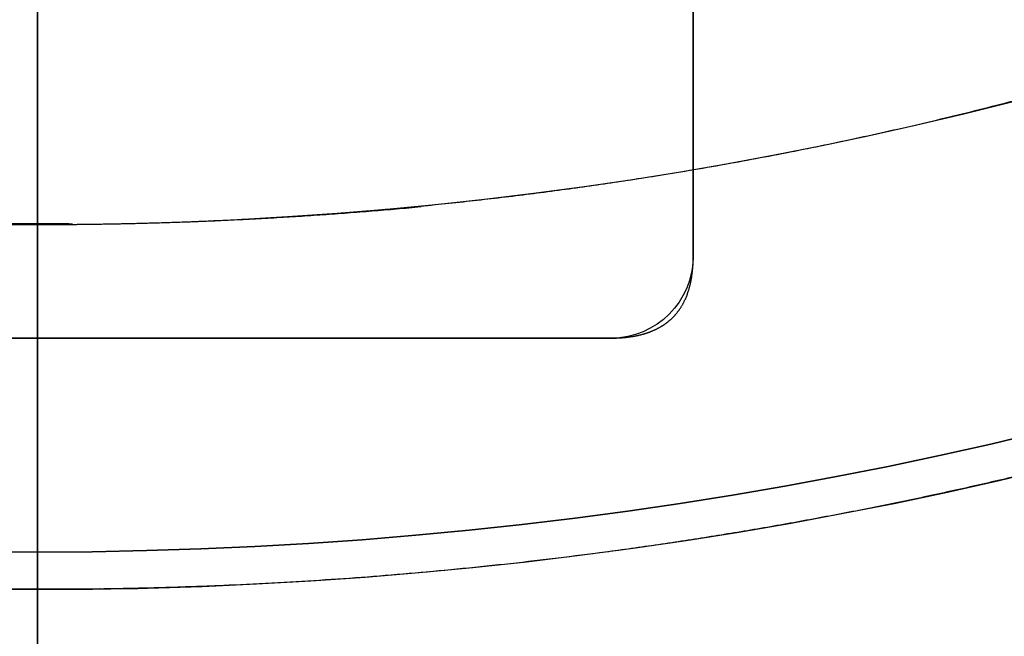
# Model space of a CAD drawing. Units: millimetres. Extents: x -62 to 66, y -66 to 98.
# Drawn here: x 0 to 6, y -26 to -23 of the extents above; entities that cross this region are included whole.
import ezdxf

# ---------------------------------------------------------------- set-up
doc = ezdxf.new("R2010")
doc.units = ezdxf.units.MM
for name, color, linetype, true_color in [('TOP$1', 7, 'CONTINUOUS', 0xffffff), ('TOP$2', 7, 'CONTINUOUS', 0xffffff), ('TOP$3', 7, 'CONTINUOUS', 0xffffff)]:
    doc.layers.add(name, color=color, linetype=linetype, true_color=true_color)

msp = doc.modelspace()

# ---------------------------------------------------------------- linework, layer by layer
at = {"layer": 'TOP$1', "color": 150, "linetype": 'CONTINUOUS'}
for p, q in [((4, -23.944055), (4, -16.944055)), ((4, -16.944055), (4, -23.944055)), ((-3.5, -24.444055), (3.5, -24.444055)), ((3.5, -24.444055), (-3.5, -24.444055))]:
    msp.add_line(p, q, dxfattribs=at)
for radius in [45.7056298254314, 45.31577157961878, 39.9217610057615]:
    msp.add_circle((0, 0), radius, dxfattribs=at)
msp.add_arc((0, 0), 61.50000000000006, 90, 0, dxfattribs=at)
at = {"layer": 'TOP$1', "color": 150, "linetype": 'CONTINUOUS', "extrusion": (0, 0, -1)}
for centre, radius, start, end in [((0, 0), 61.5000000000009, 0, 270), ((0, 0), 45.70562982543161, 270, 90), ((0, 0), 45.70562982543164, 90, 270), ((0, 0), 45.31577157961918, 180, 90), ((0, 0), 39.92176100576078, 270, 90), ((0, 0), 39.92176100576135, 90, 270), ((0, 0), 61.5000000000009, 270, 0), ((-3.5, -23.944055), 0.4999999999999744, 180, 270)]:
    msp.add_arc(centre, radius, start, end, dxfattribs=at)
at = {"layer": 'TOP$1', "color": 150, "linetype": 'CONTINUOUS'}
msp.add_open_spline([(3.499999999999601, -24.44405495912143), (3.515943299540691, -24.44394620673605), (3.545505038773232, -24.44284838875189), (3.589571974493, -24.43970999680266), (3.638926155923462, -24.43247260807083), (3.690623799187935, -24.42134301357986), (3.740279181975011, -24.40469016786579), (3.789882581874605, -24.38264978384125), (3.828982828470877, -24.35736997075059), (3.859259188965812, -24.33403862814187), (3.895793658442955, -24.29761296827474), (3.925707430460043, -24.25617283012315), (3.955779665215438, -24.20221936587027), (3.984716301611298, -24.11553665879275), (3.996292538290758, -24.03392154494372), (3.998940857850929, -23.99312692616328), (4.000035524052113, -23.96350591983765), (3.999999999999573, -23.94405495912139)], degree=2, knots=[0, 0, 0, 0.03125, 0.0625, 0.125, 0.175, 0.25, 0.3071428571428572, 0.3928571428571428, 0.4357142857142857, 0.5, 0.5816326530612245, 0.6428571428571428, 0.75, 0.875, 0.9375, 0.9625, 1, 1, 1], dxfattribs=at)
at = {"layer": 'TOP$2', "color": 150, "linetype": 'CONTINUOUS'}
for p, q in [((0, 61.5, -187.424518), (0, -61.5, -187.424518)), ((0, 45.70563, -216.684453), (0, -45.70563, -216.684453)), ((0, 45.263653, -23), (0, -45.263653, -23)), ((0, -42.5, -219.140319), (0, 42.5, -219.140319)), ((0, 36.497696, -163.805447), (0, -36.498586, -163.805447)), ((0, 36.497696, -163.805447), (0, -36.498586, -163.805447)), ((0, -28.614647, -53), (0, 28.614646, -53)), ((0, 28.168479, -47.826828), (0, -28.16848, -47.826828)), ((0, -28.16848, -47.826828), (0, 28.168479, -47.826828)), ((0, 26.094171, -44.343017), (0, -26.094173, -44.343017)), ((0, -26.094173, -44.343017), (0, 26.094171, -44.343017)), ((0, -61.5, -164.185447), (0, 0, -164.185447)), ((0, 0, -187.424518), (0, -61.5, -187.424518)), ((0, -30, -20.5), (0, 0, -20.5)), ((0, -45.315772, -217.175418), (0, 0, -217.175418)), ((0, -45.315772, -217.175418), (0, 0, -217.175418)), ((0, -45.70563, -216.684453), (0, 0, -216.684453)), ((0, -22.032347, -62.106117), (0, -34.731899, -62.106117)), ((0, -34.731899, -150.429614), (0, -22.032347, -150.429614)), ((0, -22.032347, -150.429614), (0, -34.731899, -150.429614)), ((0, -34.731899, -62.106117), (0, -22.032347, -62.106117)), ((0, -22.5, -73.805447), (0, -22.8, -73.805447)), ((0, -22.5, -87.805447), (0, -22.8, -87.805447)), ((0, -22.8, -141.805447), (0, -22.5, -141.805447)), ((0, -22.5, -127.805447), (0, -22.8, -127.805447)), ((0, -22.631218, -42), (0, -28.792486, -42)), ((0, -22.8, -73.805447), (0, -36, -73.805447)), ((0, -22.8, -87.805447), (0, -22.8, -73.805447)), ((0, -36, -87.805447), (0, -22.8, -87.805447)), ((0, -22.8, -73.805447), (0, -22.8, -87.805447)), ((0, -22.8, -87.805447), (0, -36, -87.805447)), ((0, -36, -73.805447), (0, -22.8, -73.805447)), ((0, -36, -141.805447), (0, -22.8, -141.805447)), ((0, -22.8, -141.805447), (0, -22.8, -127.805447)), ((0, -22.8, -127.805447), (0, -36, -127.805447)), ((0, -22.8, -127.805447), (0, -22.8, -141.805447)), ((0, -22.8, -141.805447), (0, -36, -141.805447)), ((0, -36, -127.805447), (0, -22.8, -127.805447))]:
    msp.add_line(p, q, dxfattribs=at)
for points, degree, knots in [([(0, -61.5000008551113, -164.185447059999), (0, -61.50008450478974, -164.185447059999), (0, -61.29963376460211, -164.1854470599991), (0, -60.04625132519833, -164.185447059999), (0, -57.5698881511389, -164.185447059999), (0, -54.16741535539784, -164.1854470599989), (0, -49.95833941992222, -164.185447059999), (0, -44.72456719662507, -164.1854470599991), (0, -38.78828700110214, -164.185447059999), (0, -32.26472321143302, -164.1854470599991), (0, -25.07033631561213, -164.1854470599989), (0, -17.50399356760487, -164.1854470599991), (0, -9.659095374191116, -164.185447059999), (0, -1.59937399461499, -164.185447059999), (0, 6.445124214495144, -164.185447059999), (0, 14.41704216046929, -164.185447059999), (0, 22.11507856950154, -164.185447059999), (0, 29.41303014727407, -164.185447059999), (0, 36.29831646213619, -164.185447059999), (0, 42.46270806605679, -164.185447059999), (0, 47.90307514597737, -164.185447059999), (0, 52.6534596533963, -164.185447059999), (0, 56.24049295785498, -164.1854470599991), (0, 58.83704932504727, -164.1854470599989), (0, 60.36957552521665, -164.185447059999), (0, 61.1602567463227, -164.185447059999), (0, 61.41499726892238, -164.185447059999), (0, 61.487912925295, -164.185447059999), (0, 61.5000087239405, -164.185447059999), (0, 61.49999999598879, -164.185447059999)], 3, [0, 0, 0, 0, 0.0286991345020019, 0.0713454693880125, 0.1249560760840192, 0.1536962835733527, 0.1963426184592123, 0.249953225155763, 0.2786934326450359, 0.3213397675308705, 0.3749503742275157, 0.4036905817168155, 0.4463369166026613, 0.4999475232992662, 0.5286877307886328, 0.5713340656745042, 0.6249446723710209, 0.6536848798598343, 0.6963312147454935, 0.7499418214427337, 0.7786820289315165, 0.8213283638171539, 0.8749389705145201, 0.9001098470215799, 0.937463064932787, 0.9685736507710612, 0.9842292863495808, 0.9920980886207565, 1, 1, 1, 1]), ([(0, -45.263653407258, -22.9999999999991), (0, -45.26364475395906, -22.9999999999991), (0, -45.25471225044502, -22.9999999999991), (0, -45.20100603644421, -22.9999999999991), (0, -45.0133643947188, -22.99999999999909), (0, -44.25875604667327, -22.99999999999912), (0, -42.37876034938998, -22.99999999999908), (0, -39.58543298528932, -22.9999999999991), (0, -36.39354903234349, -22.99999999999908), (0, -32.9169724067143, -22.9999999999991), (0, -28.54802218969824, -22.99999999999908), (0, -23.74667564437135, -22.99999999999908), (0, -18.45166334871943, -22.99999999999907), (0, -12.88288089376217, -22.99999999999907), (0, -7.109078497301065, -22.99999999999905), (0, -1.177170301406436, -22.99999999999906), (0, 4.743536066327399, -22.99999999999904), (0, 10.6108220359755, -22.99999999999903), (0, 16.2765347167907, -22.99999999999904), (0, 21.64779313081675, -22.99999999999902), (0, 26.7153209106607, -22.99999999999903), (0, 31.25228489911088, -22.99999999999902), (0, 35.25636992036426, -22.99999999999902), (0, 38.75265435506773, -22.99999999999901), (0, 41.47015800765136, -22.99999999999901), (0, 43.49748398939149, -22.99999999999901), (0, 44.89024746742083, -22.999999999999), (0, 45.26324753191643, -22.99999999999901), (0, 45.26365306506904, -22.99999999999901), (0, 45.26365406516904, -22.99999999999904)], 3, [0, 0, 0, 0, 0.0079020930520251, 0.0157710597896267, 0.031426966195379, 0.062537815505424, 0.1249884844909901, 0.1659341617052092, 0.1963788346497197, 0.2499912125718655, 0.2787317587606059, 0.3213789772822248, 0.3749913552050764, 0.4037319013937847, 0.4463791199153984, 0.4999914978382297, 0.5287320440272796, 0.5713792625490175, 0.6249916404714598, 0.6537321866612503, 0.6963794051832859, 0.7499917831046403, 0.7787323292947246, 0.8213795478168734, 0.8749919257378361, 0.9037324719271175, 0.946379690448962, 0.9999920683709494, 1, 1, 1, 1]), ([(0, -29.99999948122798, -20.49999999999845), (0, -30.00000048132798, -20.49999999999845), (0, -30.00015969444378, -20.49999999999845), (0, -29.90248503886341, -20.49999999999845), (0, -29.29086352589581, -20.49999999999844), (0, -28.08289541517087, -20.49999999999844), (0, -26.42318030795729, -20.49999999999843), (0, -24.3699597059327, -20.49999999999843), (0, -21.81691197305085, -20.49999999999842), (0, -18.92118590193618, -20.4999999999984), (0, -15.73895043501908, -20.49999999999842), (0, -12.22950145384796, -20.4999999999984), (0, -8.538612463339406, -20.49999999999841), (0, -4.711828634211355, -20.4999999999984), (0, -0.7802601993964702, -20.4999999999984), (0, 3.143887321072791, -20.4999999999984), (0, 7.032626357267017, -20.4999999999984), (0, 10.78776862056029, -20.4999999999984), (0, 14.34775870871001, -20.49999999999841), (0, 17.706428077034, -20.49999999999841), (0, 20.71345616741297, -20.49999999999842), (0, 23.36731676159553, -20.49999999999842), (0, 25.68456769102943, -20.49999999999843), (0, 27.43436827073446, -20.49999999999843), (0, 28.70104010758249, -20.49999999999844), (0, 29.44863022669621, -20.49999999999845), (0, 29.83431835496788, -20.49999999999845), (0, 29.95856263467746, -20.49999999999845), (0, 29.99411681211623, -20.49999999999845), (0, 30.00000857492506, -20.49999999999845), (0, 29.99999999177673, -20.49999999999845)], 3, [0, 0, 0, 0, 1.3507406979e-06, 0.0287392767328449, 0.0713833415486365, 0.1249930275576727, 0.1537309535499803, 0.1963750183658372, 0.2499847043746283, 0.2787226303662775, 0.3213666951818804, 0.374976381191551, 0.4037143071830617, 0.4463583719986015, 0.4999680580085401, 0.5287059840005173, 0.5713500488162436, 0.6249597348255046, 0.6536976608172621, 0.696341725632905, 0.7499514116424479, 0.7786893376333901, 0.8213334024487144, 0.8749430884593762, 0.9001134174287583, 0.9374655295930159, 0.9685749669672237, 0.9842299631056174, 0.9920984313742185, 1, 1, 1, 1]), ([(0, 28.6146459007034, -52.9999999999985), (0, 27.82033582520872, -52.9999999999985), (0, 26.20295371810225, -52.9999999999985), (0, 23.73091526284376, -52.9999999999985), (0, 18.60717131046486, -52.9999999999985), (0, 10.77432711692813, -52.9999999999985), (0, 3.275128086837761, -52.9999999999985), (0, -4.364954302788507, -52.9999999999985), (0, -11.81716916254626, -52.9999999999985), (0, -18.6059259696461, -52.9999999999985), (0, -23.72972148921075, -52.9999999999985), (0, -26.03706150407933, -52.9999999999985), (0, -27.66099478821616, -52.9999999999985), (0, -28.61464696389458, -52.9999999999985)], 2, [0, 0, 0, 0.03125, 0.0625, 0.125, 0.25, 0.3928571428571428, 0.5, 0.6428571428571428, 0.75, 0.875, 0.9375, 0.9625, 1, 1, 1]), ([(0, -22.49999999999995, -87.8054470599986), (0, -22.5000266506006, -87.8054470599986), (0, -22.50006299819555, -87.8054470599986), (0, -22.50018849557172, -87.8054470599986), (0, -22.50029766562488, -87.8054470599986), (0, -22.50049515101357, -87.8054470599986), (0, -22.50067714377235, -87.8054470599986), (0, -22.50094661743687, -87.8054470599986), (0, -22.50120143317791, -87.8054470599986), (0, -22.50154289541167, -87.8054470599986), (0, -22.50187053444264, -87.8054470599986), (0, -22.50228398557077, -87.8054470599986), (0, -22.5026844482319, -87.8054470599986), (0, -22.50316988861274, -87.8054470599986), (0, -22.50364317527813, -87.8054470599986), (0, -22.50420060530427, -87.8054470599986), (0, -22.50474671638288, -87.8054470599986), (0, -22.5053761364819, -87.8054470599986), (0, -22.50599507241795, -87.8054470599986), (0, -22.50669648305252, -87.8054470599986), (0, -22.50738824432541, -87.8054470599986), (0, -22.50816164599282, -87.8054470599986), (0, -22.5089262331162, -87.8054470599986), (0, -22.50977162634701, -87.8054470599986), (0, -22.5106090398671, -87.8054470599986), (0, -22.51152642522283, -87.8054470599986), (0, -22.51243666571561, -87.8054470599986), (0, -22.51342604378536, -87.8054470599986), (0, -22.51440911185266, -87.8054470599986), (0, -22.5154704832485, -87.8054470599986), (0, -22.51652637951273, -87.8054470599986), (0, -22.5176597448638, -87.8054470599986), (0, -22.51878846996132, -87.8054470599986), (0, -22.51999382990632, -87.8054470599986), (0, -22.52119538447942, -87.8054470599986), (0, -22.52275689377754, -87.8054470599986), (0, -22.52374892975013, -87.8054470599986), (0, -22.52507473755989, -87.8054470599986), (0, -22.52644527780802, -87.8054470599986), (0, -22.5278434200439, -87.8054470599986), (0, -22.52928646630526, -87.8054470599986), (0, -22.53075710314165, -87.8054470599986), (0, -22.5322724972146, -87.8054470599986), (0, -22.53381580019139, -87.8054470599986), (0, -22.53540337234135, -87.8054470599986), (0, -22.53701952373614, -87.8054470599986), (0, -22.5386790932737, -87.8054470599986), (0, -22.54036828522229, -87.8054470599986), (0, -22.54209966133272, -87.8054470599986), (0, -22.54386209466671, -87.8054470599986), (0, -22.54566507752383, -87.8054470599986), (0, -22.54750096034471, -87.8054470599986), (0, -22.549375342492, -87.8054470599986), (0, -22.55128488846142, -87.8054470599986), (0, -22.55323045648256, -87.8054470599986), (0, -22.5552138828512, -87.8054470599986), (0, -22.55723041931012, -87.8054470599986), (0, -22.55928794472836, -87.8054470599986), (0, -22.56137523033726, -87.8054470599986), (0, -22.56350707247609, -87.8054470599986), (0, -22.56566488846502, -87.8054470599986), (0, -22.56787126147001, -87.8054470599986), (0, -22.57009939213587, -87.8054470599986), (0, -22.57238050404859, -87.8054470599986), (0, -22.57467873935022, -87.8054470599986), (0, -22.57703478950091, -87.8054470599986), (0, -22.57940292769611, -87.8054470599986), (0, -22.58183410414575, -87.8054470599986), (0, -22.58427195439116, -87.8054470599986), (0, -22.58677843156939, -87.8054470599986), (0, -22.58928581633554, -87.8054470599986), (0, -22.59186775284376, -87.8054470599986), (0, -22.59444451017363, -87.8054470599986), (0, -22.59710204690267, -87.8054470599986), (0, -22.59974803236189, -87.8054470599986), (0, -22.60248129096368, -87.8054470599986), (0, -22.60519637924019, -87.8054470599986), (0, -22.60800546095392, -87.8054470599986), (0, -22.61078954710361, -87.8054470599986), (0, -22.61367453200907, -87.8054470599986), (0, -22.61652753227203, -87.8054470599986), (0, -22.61948847893828, -87.8054470599986), (0, -22.62241033115484, -87.8054470599986), (0, -22.62544727674929, -87.8054470599986), (0, -22.62843794030902, -87.8054470599986), (0, -22.6315509010457, -87.8054470599986), (0, -22.6346103564887, -87.8054470599986), (0, -22.63779932845897, -87.8054470599986), (0, -22.6409275766856, -87.8054470599986), (0, -22.64419253696021, -87.8054470599986), (0, -22.64738959815945, -87.8054470599986), (0, -22.65073050619107, -87.8054470599986), (0, -22.65399641845885, -87.8054470599986), (0, -22.65741321764178, -87.8054470599986), (0, -22.66074803543293, -87.8054470599986), (0, -22.66424065482439, -87.8054470599986), (0, -22.66764444723458, -87.8054470599986), (0, -22.67121280330596, -87.8054470599986), (0, -22.67468565231622, -87.8054470599986), (0, -22.678329650808, -87.8054470599986), (0, -22.68187164941967, -87.8054470599986), (0, -22.68559118710696, -87.8054470599986), (0, -22.68920243756089, -87.8054470599986), (0, -22.69299740403344, -87.8054470599986), (0, -22.69667801601115, -87.8054470599986), (0, -22.70240623453919, -87.8054470599986), (0, -22.7086716264294, -87.8054470599986), (0, -22.71402635262966, -87.8054470599986), (0, -22.72044198003393, -87.8054470599986), (0, -22.73006260366314, -87.8054470599986), (0, -22.7350877196579, -87.8054470599986), (0, -22.74330865672853, -87.8054470599986), (0, -22.75182415506166, -87.8054470599986), (0, -22.76387282339098, -87.8054470599986), (0, -22.77099882977588, -87.8054470599986), (0, -22.78164679208535, -87.8054470599986), (0, -22.78450690104049, -87.8054470599986), (0, -22.79305395415006, -87.8054470599986), (0, -22.79767868158584, -87.8054470599986), (0, -22.80000000000003, -87.8054470599986)], 2, [0, 0, 0, 0.0078125, 0.015625, 0.0234375, 0.03125, 0.0390625, 0.046875, 0.0546875, 0.0625, 0.0703125, 0.078125, 0.0859375, 0.09375, 0.1015625, 0.109375, 0.1171875, 0.125, 0.1328125, 0.140625, 0.1484375, 0.15625, 0.1640625, 0.171875, 0.1796875, 0.1875, 0.1953125, 0.203125, 0.2109375, 0.21875, 0.2265625, 0.234375, 0.2421875, 0.25, 0.2578125, 0.265625, 0.2734375, 0.28125, 0.2890625, 0.296875, 0.3046875, 0.3125, 0.3203125, 0.328125, 0.3359375, 0.34375, 0.3515625, 0.359375, 0.3671875, 0.375, 0.3828125, 0.390625, 0.3984375, 0.40625, 0.4140625, 0.421875, 0.4296875, 0.4375, 0.4453125, 0.453125, 0.4609375, 0.46875, 0.4765625, 0.484375, 0.4921875, 0.5, 0.5078125, 0.515625, 0.5234375, 0.53125, 0.5390625, 0.546875, 0.5546875, 0.5625, 0.5703125, 0.578125, 0.5859375, 0.59375, 0.6015625, 0.609375, 0.6171875, 0.625, 0.6328125, 0.640625, 0.6484375, 0.65625, 0.6640625, 0.671875, 0.6796875, 0.6875, 0.6953125, 0.703125, 0.7109375, 0.71875, 0.7265625, 0.734375, 0.7421875, 0.75, 0.7578125, 0.765625, 0.7734375, 0.78125, 0.7890625, 0.796875, 0.8046875, 0.8125, 0.828125, 0.84375, 0.84375, 0.875, 0.875, 0.9, 0.9, 0.9375, 0.9375, 0.96875, 0.96875, 0.984375, 0.9921875, 1, 1, 1]), ([(0, -22.79999999999999, -73.8054470599986), (0, -22.79767226509363, -73.8054470599986), (0, -22.79303448278263, -73.8054470599986), (0, -22.78843403408939, -73.8054470599986), (0, -22.78386864483636, -73.8054470599986), (0, -22.77934141904874, -73.8054470599986), (0, -22.77484842265435, -73.8054470599986), (0, -22.77039441957717, -73.8054470599986), (0, -22.76597381584731, -73.8054470599986), (0, -22.76159303529224, -73.8054470599986), (0, -22.7572448240411, -73.8054470599986), (0, -22.75293726583, -73.8054470599986), (0, -22.74866144688361, -73.8054470599986), (0, -22.74442711085229, -73.8054470599986), (0, -22.74022368405254, -73.8054470599986), (0, -22.73606257005508, -73.8054470599986), (0, -22.73193153526424, -73.8054470599986), (0, -22.72784364317777, -73.8054470599986), (0, -22.72378500028364, -73.8054470599986), (0, -22.71977033001363, -73.8054470599986), (0, -22.71578407893503, -73.8054470599986), (0, -22.71184263042115, -73.8054470599986), (0, -22.70792877111396, -73.8054470599986), (0, -22.70406054433624, -73.8054470599986), (0, -22.7002190767998, -73.8054470599986), (0, -22.6964240717852, -73.8054470599986), (0, -22.69265499606901, -73.8054470599986), (0, -22.68893321289811, -73.8054470599986), (0, -22.68523652910866, -73.8054470599986), (0, -22.68158796792254, -73.8054470599986), (0, -22.67796367623003, -73.8054470599986), (0, -22.67438833723682, -73.8054470599986), (0, -22.67083643788176, -73.8054470599986), (0, -22.66733432136289, -73.8054470599986), (0, -22.66385481466196, -73.8054470599986), (0, -22.65966314624855, -73.8054470599986), (0, -22.65701950783885, -73.8054470599986), (0, -22.6537121890688, -73.8054470599986), (0, -22.65032908085678, -73.8054470599986), (0, -22.6470917118561, -73.8054470599986), (0, -22.64378426606047, -73.8054470599986), (0, -22.64061677728126, -73.8054470599986), (0, -22.63738506560513, -73.8054470599986), (0, -22.63428739680618, -73.8054470599986), (0, -22.63113148194722, -73.8054470599986), (0, -22.62810358369162, -73.8054470599986), (0, -22.62502351783312, -73.8054470599986), (0, -22.62206535301817, -73.8054470599986), (0, -22.6190611762787, -73.8054470599986), (0, -22.61617272159749, -73.8054470599986), (0, -22.61324446053898, -73.8054470599986), (0, -22.61042570784396, -73.8054470599986), (0, -22.60757337406817, -73.8054470599986), (0, -22.60482433160976, -73.8054470599986), (0, -22.60204792047024, -73.8054470599986), (0, -22.59936861395951, -73.8054470599986), (0, -22.59666810344095, -73.8054470599986), (0, -22.5940585768429, -73.8054470599986), (0, -22.59143392670315, -73.8054470599986), (0, -22.58889424279182, -73.8054470599986), (0, -22.58634539393695, -73.8054470599986), (0, -22.58387563448499, -73.8054470599986), (0, -22.58140250870764, -73.8054470599986), (0, -22.57900277433779, -73.8054470599986), (0, -22.57660527439393, -73.8054470599986), (0, -22.5742756840916, -73.8054470599986), (0, -22.57195369411937, -73.8054470599986), (0, -22.569694384332, -73.8054470599986), (0, -22.56744777068991, -73.8054470599986), (0, -22.56525889406741, -73.8054470599986), (0, -22.56308750654026, -73.8054470599986), (0, -22.56096923036806, -73.8054470599986), (0, -22.55887290369091, -73.8054470599986), (0, -22.55682540798922, -73.8054470599986), (0, -22.5548039637177, -73.8054470599986), (0, -22.55282743912822, -73.8054470599986), (0, -22.55088068773462, -73.8054470599986), (0, -22.54897533320131, -73.8054470599986), (0, -22.54710307639001, -73.8054470599986), (0, -22.54526909674038, -73.8054470599986), (0, -22.54347112987577, -73.8054470599986), (0, -22.54170873335954, -73.8054470599986), (0, -22.53998484794824, -73.8054470599986), (0, -22.53829424379836, -73.8054470599986), (0, -22.53664422995933, -73.8054470599986), (0, -22.53502562606751, -73.8054470599986), (0, -22.53344927489552, -73.8054470599986), (0, -22.5319028756121, -73.8054470599986), (0, -22.53039998142323, -73.8054470599986), (0, -22.52892598557427, -73.8054470599986), (0, -22.52749634793754, -73.8054470599986), (0, -22.52609494708113, -73.8054470599986), (0, -22.52473837261278, -73.8054470599986), (0, -22.52340974954298, -73.8054470599986), (0, -22.52212605345282, -73.8054470599986), (0, -22.52087038098297, -73.8054470599986), (0, -22.51965938833949, -73.8054470599986), (0, -22.51847682836511, -73.8054470599986), (0, -22.51733837507778, -73.8054470599986), (0, -22.51622907789399, -73.8054470599986), (0, -22.51516301143706, -73.8054470599986), (0, -22.51412711531572, -73.8054470599986), (0, -22.51313329518741, -73.8054470599986), (0, -22.51217092617999, -73.8054470599986), (0, -22.51124922413092, -73.8054470599986), (0, -22.50993385948949, -73.8054470599986), (0, -22.50858681500727, -73.8054470599986), (0, -22.50632135526692, -73.8054470599986), (0, -22.50412705448713, -73.8054470599986), (0, -22.50215494331712, -73.8054470599986), (0, -22.50075452236277, -73.8054470599986), (0, -22.50023656565105, -73.8054470599986), (0, -22.50005004834432, -73.8054470599986), (0, -22.50001370965977, -73.8054470599986), (0, -22.50000000000003, -73.8054470599986)], 2, [0, 0, 0, 0.0078125, 0.015625, 0.0234375, 0.03125, 0.0390625, 0.046875, 0.0546875, 0.0625, 0.0703125, 0.078125, 0.0859375, 0.09375, 0.1015625, 0.109375, 0.1171875, 0.125, 0.1328125, 0.140625, 0.1484375, 0.15625, 0.1640625, 0.171875, 0.1796875, 0.1875, 0.1953125, 0.203125, 0.2109375, 0.21875, 0.2265625, 0.234375, 0.2421875, 0.25, 0.2578125, 0.265625, 0.2734375, 0.28125, 0.2890625, 0.296875, 0.3046875, 0.3125, 0.3203125, 0.328125, 0.3359375, 0.34375, 0.3515625, 0.359375, 0.3671875, 0.375, 0.3828125, 0.390625, 0.3984375, 0.40625, 0.4140625, 0.421875, 0.4296875, 0.4375, 0.4453125, 0.453125, 0.4609375, 0.46875, 0.4765625, 0.484375, 0.4921875, 0.5, 0.5078125, 0.515625, 0.5234375, 0.53125, 0.5390625, 0.546875, 0.5546875, 0.5625, 0.5703125, 0.578125, 0.5859375, 0.59375, 0.6015625, 0.609375, 0.6171875, 0.625, 0.6328125, 0.640625, 0.6484375, 0.65625, 0.6640625, 0.671875, 0.6796875, 0.6875, 0.6953125, 0.703125, 0.7109375, 0.71875, 0.7265625, 0.734375, 0.7421875, 0.75, 0.7578125, 0.765625, 0.7734375, 0.78125, 0.7890625, 0.796875, 0.8046875, 0.8125, 0.828125, 0.84375, 0.875, 0.9, 0.9375, 0.96875, 0.984375, 0.9921875, 1, 1, 1]), ([(0, -22.49999999999995, -141.805447059999), (0, -22.5000266506006, -141.805447059999), (0, -22.50006299819555, -141.805447059999), (0, -22.50018849557172, -141.805447059999), (0, -22.50029766562488, -141.805447059999), (0, -22.50049515101357, -141.805447059999), (0, -22.50067714377235, -141.805447059999), (0, -22.50094661743687, -141.805447059999), (0, -22.50120143317791, -141.805447059999), (0, -22.50154289541167, -141.805447059999), (0, -22.50187053444264, -141.805447059999), (0, -22.50228398557077, -141.805447059999), (0, -22.5026844482319, -141.805447059999), (0, -22.50316988861274, -141.805447059999), (0, -22.50364317527812, -141.805447059999), (0, -22.50420060530428, -141.805447059999), (0, -22.50474671638286, -141.805447059999), (0, -22.50537613648192, -141.805447059999), (0, -22.50599507241793, -141.805447059999), (0, -22.50669648305254, -141.805447059999), (0, -22.50738824432539, -141.805447059999), (0, -22.50816164599284, -141.805447059999), (0, -22.50892623311619, -141.805447059999), (0, -22.50977162634703, -141.805447059999), (0, -22.5106090398671, -141.805447059999), (0, -22.51152642522284, -141.805447059999), (0, -22.51243666571562, -141.805447059999), (0, -22.51342604378537, -141.805447059999), (0, -22.51440911185266, -141.805447059999), (0, -22.51547048324851, -141.805447059999), (0, -22.51652637951274, -141.805447059999), (0, -22.51765974486378, -141.805447059999), (0, -22.51878846996134, -141.805447059999), (0, -22.51999382990631, -141.805447059999), (0, -22.52119538447945, -141.805447059999), (0, -22.52275689377296, -141.805447059999), (0, -22.52374892975014, -141.805447059999), (0, -22.52507473756031, -141.805447059999), (0, -22.52644527780802, -141.805447059999), (0, -22.52784342004366, -141.805447059999), (0, -22.52928646630526, -141.805447059999), (0, -22.53075710314275, -141.805447059999), (0, -22.5322724972146, -141.805447059999), (0, -22.53381580019143, -141.805447059999), (0, -22.53540337234135, -141.805447059999), (0, -22.53701952373642, -141.805447059999), (0, -22.5386790932737, -141.805447059999), (0, -22.54036828522151, -141.805447059999), (0, -22.54209966133272, -141.805447059999), (0, -22.54386209466583, -141.805447059999), (0, -22.54566507752383, -141.805447059999), (0, -22.54750096034541, -141.805447059999), (0, -22.54937534249201, -141.805447059999), (0, -22.55128488846016, -141.805447059999), (0, -22.55323045648257, -141.805447059999), (0, -22.55521388285073, -141.805447059999), (0, -22.55723041931012, -141.805447059999), (0, -22.55928794472904, -141.805447059999), (0, -22.56137523033727, -141.805447059999), (0, -22.56350707247557, -141.805447059999), (0, -22.56566488846503, -141.805447059999), (0, -22.56787126146907, -141.805447059999), (0, -22.57009939213586, -141.805447059999), (0, -22.57238050405494, -141.805447059999), (0, -22.57467873935023, -141.805447059999), (0, -22.57703478949996, -141.805447059999), (0, -22.57940292769611, -141.805447059999), (0, -22.58183410414912, -141.805447059999), (0, -22.58427195439117, -141.805447059999), (0, -22.58677843156824, -141.805447059999), (0, -22.58928581633555, -141.805447059999), (0, -22.59186775284002, -141.805447059999), (0, -22.59444451017365, -141.805447059999), (0, -22.59710204690129, -141.805447059999), (0, -22.59974803236191, -141.805447059999), (0, -22.60248129096198, -141.805447059999), (0, -22.60519637924019, -141.805447059999), (0, -22.60800546095306, -141.805447059999), (0, -22.61078954710363, -141.805447059999), (0, -22.61367453200128, -141.805447059999), (0, -22.61652753227204, -141.805447059999), (0, -22.61948847893621, -141.805447059999), (0, -22.62241033115485, -141.805447059999), (0, -22.62544727674786, -141.805447059999), (0, -22.62843794030902, -141.805447059999), (0, -22.63155090104596, -141.805447059999), (0, -22.63461035648871, -141.805447059999), (0, -22.63779932845789, -141.805447059999), (0, -22.6409275766856, -141.805447059999), (0, -22.64419253696379, -141.805447059999), (0, -22.64738959815944, -141.805447059999), (0, -22.65073050619019, -141.805447059999), (0, -22.65399641845885, -141.805447059999), (0, -22.65741321764098, -141.805447059999), (0, -22.66074803543294, -141.805447059999), (0, -22.66424065481742, -141.805447059999), (0, -22.66764444723458, -141.805447059999), (0, -22.67121280330168, -141.805447059999), (0, -22.67468565231622, -141.805447059999), (0, -22.67832965080489, -141.805447059999), (0, -22.68187164941967, -141.805447059999), (0, -22.68559118710643, -141.805447059999), (0, -22.68920243756089, -141.805447059999), (0, -22.69299740403932, -141.805447059999), (0, -22.69667801601115, -141.805447059999), (0, -22.70240623453994, -141.805447059999), (0, -22.70867162642983, -141.805447059999), (0, -22.71402635262967, -141.805447059999), (0, -22.72044198003337, -141.805447059999), (0, -22.73006260366314, -141.805447059999), (0, -22.73508771965819, -141.805447059999), (0, -22.74330865672853, -141.805447059999), (0, -22.75182415506107, -141.805447059999), (0, -22.76387282339098, -141.805447059999), (0, -22.77099882977444, -141.805447059999), (0, -22.78164679208535, -141.805447059999), (0, -22.78450690104065, -141.805447059999), (0, -22.79305395415005, -141.805447059999), (0, -22.79767868158584, -141.805447059999), (0, -22.80000000000003, -141.805447059999)], 2, [0, 0, 0, 0.0078125, 0.015625, 0.0234375, 0.03125, 0.0390625, 0.046875, 0.0546875, 0.0625, 0.0703125, 0.078125, 0.0859375, 0.09375, 0.1015625, 0.109375, 0.1171875, 0.125, 0.1328125, 0.140625, 0.1484375, 0.15625, 0.1640625, 0.171875, 0.1796875, 0.1875, 0.1953125, 0.203125, 0.2109375, 0.21875, 0.2265625, 0.234375, 0.2421875, 0.25, 0.2578125, 0.265625, 0.2734375, 0.28125, 0.2890625, 0.296875, 0.3046875, 0.3125, 0.3203125, 0.328125, 0.3359375, 0.34375, 0.3515625, 0.359375, 0.3671875, 0.375, 0.3828125, 0.390625, 0.3984375, 0.40625, 0.4140625, 0.421875, 0.4296875, 0.4375, 0.4453125, 0.453125, 0.4609375, 0.46875, 0.4765625, 0.484375, 0.4921875, 0.5, 0.5078125, 0.515625, 0.5234375, 0.53125, 0.5390625, 0.546875, 0.5546875, 0.5625, 0.5703125, 0.578125, 0.5859375, 0.59375, 0.6015625, 0.609375, 0.6171875, 0.625, 0.6328125, 0.640625, 0.6484375, 0.65625, 0.6640625, 0.671875, 0.6796875, 0.6875, 0.6953125, 0.703125, 0.7109375, 0.71875, 0.7265625, 0.734375, 0.7421875, 0.75, 0.7578125, 0.765625, 0.7734375, 0.78125, 0.7890625, 0.796875, 0.8046875, 0.8125, 0.828125, 0.84375, 0.84375, 0.875, 0.875, 0.9, 0.9, 0.9375, 0.9375, 0.96875, 0.96875, 0.984375, 0.9921875, 1, 1, 1]), ([(0, -22.79999999999998, -127.805447059999), (0, -22.79767226509362, -127.805447059999), (0, -22.79303448278263, -127.805447059999), (0, -22.78843403408939, -127.805447059999), (0, -22.78386864483638, -127.805447059999), (0, -22.77934141904876, -127.805447059999), (0, -22.77484842265437, -127.805447059999), (0, -22.77039441957718, -127.805447059999), (0, -22.76597381584733, -127.805447059999), (0, -22.76159303529226, -127.805447059999), (0, -22.75724482404112, -127.805447059999), (0, -22.75293726583003, -127.805447059999), (0, -22.74866144688364, -127.805447059999), (0, -22.74442711085233, -127.805447059999), (0, -22.74022368405258, -127.805447059999), (0, -22.73606257005512, -127.805447059999), (0, -22.73193153526429, -127.805447059999), (0, -22.72784364317781, -127.805447059999), (0, -22.72378500028369, -127.805447059999), (0, -22.71977033001368, -127.805447059999), (0, -22.71578407893508, -127.805447059999), (0, -22.71184263042121, -127.805447059999), (0, -22.70792877111401, -127.805447059999), (0, -22.70406054433632, -127.805447059999), (0, -22.70021907679986, -127.805447059999), (0, -22.69642407178527, -127.805447059999), (0, -22.69265499606907, -127.805447059999), (0, -22.68893321289819, -127.805447059999), (0, -22.68523652910872, -127.805447059999), (0, -22.68158796792262, -127.805447059999), (0, -22.6779636762301, -127.805447059999), (0, -22.67438833723691, -127.805447059999), (0, -22.67083643788183, -127.805447059999), (0, -22.66733432136298, -127.805447059999), (0, -22.66385481466203, -127.805447059999), (0, -22.65966314623783, -127.805447059999), (0, -22.65701950783894, -127.805447059999), (0, -22.65371218906176, -127.805447059999), (0, -22.65032908085687, -127.805447059999), (0, -22.6470917118593, -127.805447059999), (0, -22.64378426606056, -127.805447059999), (0, -22.64061677728043, -127.805447059999), (0, -22.63738506560522, -127.805447059999), (0, -22.63428739679821, -127.805447059999), (0, -22.63113148194731, -127.805447059999), (0, -22.62810358369022, -127.805447059999), (0, -22.62502351783323, -127.805447059999), (0, -22.62206535302389, -127.805447059999), (0, -22.61906117627879, -127.805447059999), (0, -22.61617272159591, -127.805447059999), (0, -22.61324446053907, -127.805447059999), (0, -22.61042570784094, -127.805447059999), (0, -22.60757337406828, -127.805447059999), (0, -22.60482433161459, -127.805447059999), (0, -22.60204792047034, -127.805447059999), (0, -22.59936861396136, -127.805447059999), (0, -22.59666810344105, -127.805447059999), (0, -22.59405857684823, -127.805447059999), (0, -22.59143392670326, -127.805447059999), (0, -22.58889424279484, -127.805447059999), (0, -22.58634539393705, -127.805447059999), (0, -22.58387563447994, -127.805447059999), (0, -22.58140250870775, -127.805447059999), (0, -22.57900277433808, -127.805447059999), (0, -22.57660527439404, -127.805447059999), (0, -22.57427568409383, -127.805447059999), (0, -22.57195369411947, -127.805447059999), (0, -22.56969438433098, -127.805447059999), (0, -22.56744777069001, -127.805447059999), (0, -22.56525889406672, -127.805447059999), (0, -22.56308750654035, -127.805447059999), (0, -22.56096923036494, -127.805447059999), (0, -22.558872903691, -127.805447059999), (0, -22.55682540798711, -127.805447059999), (0, -22.55480396371781, -127.805447059999), (0, -22.55282743912765, -127.805447059999), (0, -22.55088068773473, -127.805447059999), (0, -22.54897533320173, -127.805447059999), (0, -22.54710307639011, -127.805447059999), (0, -22.54526909674063, -127.805447059999), (0, -22.54347112987587, -127.805447059999), (0, -22.54170873335828, -127.805447059999), (0, -22.53998484794835, -127.805447059999), (0, -22.5382942437993, -127.805447059999), (0, -22.53664422995941, -127.805447059999), (0, -22.53502562606854, -127.805447059999), (0, -22.53344927489562, -127.805447059999), (0, -22.53190287561031, -127.805447059999), (0, -22.53039998142333, -127.805447059999), (0, -22.52892598557488, -127.805447059999), (0, -22.52749634793764, -127.805447059999), (0, -22.52609494708001, -127.805447059999), (0, -22.52473837261287, -127.805447059999), (0, -22.52340974954147, -127.805447059999), (0, -22.52212605345291, -127.805447059999), (0, -22.52087038098333, -127.805447059999), (0, -22.51965938833957, -127.805447059999), (0, -22.51847682836549, -127.805447059999), (0, -22.51733837507786, -127.805447059999), (0, -22.51622907789497, -127.805447059999), (0, -22.51516301143714, -127.805447059999), (0, -22.51412711531616, -127.805447059999), (0, -22.51313329518747, -127.805447059999), (0, -22.51217092618067, -127.805447059999), (0, -22.511249224131, -127.805447059999), (0, -22.50993385948949, -127.805447059999), (0, -22.50858681500743, -127.805447059999), (0, -22.50632135526712, -127.805447059999), (0, -22.50412705448717, -127.805447059999), (0, -22.5021549433172, -127.805447059999), (0, -22.50075452236284, -127.805447059999), (0, -22.5002365656511, -127.805447059999), (0, -22.50005004834433, -127.805447059999), (0, -22.50001370965978, -127.805447059999), (0, -22.50000000000003, -127.805447059999)], 2, [0, 0, 0, 0.0078125, 0.015625, 0.0234375, 0.03125, 0.0390625, 0.046875, 0.0546875, 0.0625, 0.0703125, 0.078125, 0.0859375, 0.09375, 0.1015625, 0.109375, 0.1171875, 0.125, 0.1328125, 0.140625, 0.1484375, 0.15625, 0.1640625, 0.171875, 0.1796875, 0.1875, 0.1953125, 0.203125, 0.2109375, 0.21875, 0.2265625, 0.234375, 0.2421875, 0.25, 0.2578125, 0.265625, 0.2734375, 0.28125, 0.2890625, 0.296875, 0.3046875, 0.3125, 0.3203125, 0.328125, 0.3359375, 0.34375, 0.3515625, 0.359375, 0.3671875, 0.375, 0.3828125, 0.390625, 0.3984375, 0.40625, 0.4140625, 0.421875, 0.4296875, 0.4375, 0.4453125, 0.453125, 0.4609375, 0.46875, 0.4765625, 0.484375, 0.4921875, 0.5, 0.5078125, 0.515625, 0.5234375, 0.53125, 0.5390625, 0.546875, 0.5546875, 0.5625, 0.5703125, 0.578125, 0.5859375, 0.59375, 0.6015625, 0.609375, 0.6171875, 0.625, 0.6328125, 0.640625, 0.6484375, 0.65625, 0.6640625, 0.671875, 0.6796875, 0.6875, 0.6953125, 0.703125, 0.7109375, 0.71875, 0.7265625, 0.734375, 0.7421875, 0.75, 0.7578125, 0.765625, 0.7734375, 0.78125, 0.7890625, 0.796875, 0.8046875, 0.8125, 0.828125, 0.84375, 0.875, 0.9, 0.9375, 0.96875, 0.984375, 0.9921875, 1, 1, 1])]:
    msp.add_open_spline(points, degree=degree, knots=knots, dxfattribs=at)
msp.add_open_spline([(0, -28.7924858429472, -41.9999999999985), (0, -22.6312175571046, -41.9999999999985)], degree=1, dxfattribs=at)
at = {"layer": 'TOP$2', "color": 150, "linetype": 'CONTINUOUS', "extrusion": (1, 0, 0)}
for points, degree, knots in [([(0, -22.63121755710468, -41.99999999999858), (0, -23.21568855175375, -42.33551597400013), (0, -24.4229700503008, -43.02855674349506), (0, -25.52543478518483, -43.89568480640999), (0, -26.09417257988245, -44.34301748437954)], 3, [0, 0, 0, 0, 0.4841215535502388, 1, 1, 1, 1]), ([(0, -26.09417257988252, -44.34301748437938), (0, -25.87621590168595, -44.16497281888008), (0, -25.4419881502928, -43.8253844704006), (0, -24.79070865585239, -43.33886777649582), (0, -24.01154265661207, -42.81166210232271), (0, -23.14815012698976, -42.27635152784048), (0, -22.6312175571047, -41.99999999999851)], 2, [0, 0, 0, 0.125, 0.25, 0.5, 0.7, 1, 1, 1]), ([(0, -26.09417257988159, -44.34301748437947), (0, -26.38504425563205, -44.59953337067351), (0, -26.93754123384224, -45.08677315321581), (0, -27.57492761526788, -45.95217041561808), (0, -28.01711616824787, -46.86366362212195), (0, -28.11865764689064, -47.50979797137149), (0, -28.1684796719744, -47.82682823512252)], 3, [0, 0, 0, 0, 0.2833224859283615, 0.5381576495221075, 0.7733938733431298, 1, 1, 1, 1]), ([(0, -28.16847967197527, -47.82682823512246), (0, -28.16312336166601, -47.76633435061365), (0, -28.14920912519994, -47.64739172595329), (0, -28.12311851199248, -47.46887387278001), (0, -28.05061723227764, -47.11618372232707), (0, -27.88898074476731, -46.62473847732403), (0, -27.67618518387278, -46.17930014067613), (0, -27.41694192976444, -45.74379483143761), (0, -27.0957642447977, -45.32153460931893), (0, -26.7543967754022, -44.93865820218164), (0, -26.45911884352445, -44.65813715640749), (0, -26.23757289965878, -44.46026568521251), (0, -26.09417257988261, -44.34301748437942)], 2, [0, 0, 0, 0.03125, 0.0625, 0.125, 0.25, 0.3928571428571428, 0.5, 0.6428571428571428, 0.75, 0.875, 0.925, 1, 1, 1])]:
    msp.add_open_spline(points, degree=degree, knots=knots, dxfattribs=at)
at = {"layer": 'TOP$3', "color": 150, "linetype": 'CONTINUOUS', "extrusion": (0, 0, -1)}
msp.add_circle((0, 0), 23.750548160111, dxfattribs=at)
for radius, start, end in [(45.26365341270784, 270, 90), (45.26365341270784, 90, 270), (29.99999999999995, 180, 90), (25.7498628100621, 270, 180), (25.7498628100621, 180, 270)]:
    msp.add_arc((0, 0), radius, start, end, dxfattribs=at)
at = {"layer": 'TOP$3', "color": 150, "linetype": 'CONTINUOUS'}
for radius, start, end in [(25.9783927798678, 0, 270), (25.7498628100621, 180, 0), (25.9783927798678, 270, 0)]:
    msp.add_arc((0, 0), radius, start, end, dxfattribs=at)
for points, knots in [([(-1.121069840094074, -45.25476406749652), (0.0002324901349627, -45.26812039175481), (1.121534924875055, -45.25471225044502), (2.609220053954412, -45.20100603644421), (5.191260422023837, -45.0133643947188), (10.31657356341137, -44.25875604667327), (16.45271627227812, -42.37876034938998), (22.16066264233481, -39.58543298528932), (27.15696369690485, -36.39354903234349), (31.25248942659888, -32.9169724067143), (35.25630732880993, -28.54802218969824), (38.75267977807205, -23.74667564437135), (41.47015433254879, -18.45166334871943), (43.49748511407931, -12.88288089376217), (44.89024701061771, -7.109078497301065), (45.37457555347498, -1.177170301406436), (45.11650040665325, 4.743536066327399), (44.19370734237001, 10.6108220359755), (42.37112516968286, 16.2765347167907), (39.86693865665926, 21.64779313081675), (36.76907587593521, 26.7153209106607), (32.91705514220116, 31.25228489911088), (28.5479968700299, 35.25636992036426), (23.74668592840059, 38.75265435506773), (18.45166186198494, 41.47015800765136), (12.88288134863905, 43.49748398939149), (7.109078312440642, 44.89024746742083), (1.177170328099585, 45.37457548744185), (-4.743536074452263, 45.11650042685977), (-10.61082203260153, 44.19370733414893), (-16.27653471724503, 42.37112517086998), (-21.64779313069414, 39.86693865632233), (-26.71532091075395, 36.76907587611469), (-31.25228489909763, 32.91705514220143), (-35.25636992029874, 28.54799687004876), (-38.7526543549853, 23.74668592840544), (-41.47015800758408, 18.45166186200206), (-43.49748398952713, 12.88288134870899), (-44.89024746697872, 7.109078312311636), (-45.37457548941476, 1.177170328710285), (-45.11650042246453, -4.743536075962715), (-44.1937073628367, -10.61082202336991), (-42.37112506181632, -16.27653475267649), (-39.86693889826139, -21.64779305204491), (-36.76907427738183, -26.71532142976056), (-32.91706121135853, -31.25228292832092), (-28.54798340668233, -35.2563742919832), (-23.74677490295764, -38.75262546417945), (-18.60251444491954, -41.39267631493685), (-13.44050053045033, -43.30375756610221), (-9.139148075124726, -44.4316966470817), (-5.190767282994155, -45.01362840106086), (-2.608772649421611, -45.20110599588347), (-1.121069840094074, -45.25476406749652), (0.0002324901349627, -45.26812039175481), (1.121534924875055, -45.25471225044502)], [-0.015713108925924, -0.0078853210848246, -0.003950937155762, 0, 0.0039509328279811, 0.0078853029753834, 0.015713030915696, 0.0312680079371234, 0.0624924438682121, 0.0829646933348417, 0.0981865917586764, 0.1249920093264251, 0.1393618688919364, 0.1606848645299046, 0.1874902820980061, 0.2018601416635014, 0.223183137301467, 0.2499885548695584, 0.2643584144352245, 0.2856814100732522, 0.3124868276411492, 0.3268566872071855, 0.348179682845362, 0.374985100412715, 0.3893549599788982, 0.4106779556171314, 0.4374833731842885, 0.4518532327500703, 0.4731762283881514, 0.4999816459558208, 0.5143515055212627, 0.5356745011592041, 0.5624799187273978, 0.5768497782934834, 0.598172773931675, 0.624978191498994, 0.6393480510649314, 0.6606710467030743, 0.6874764642705209, 0.7018463238362093, 0.7231693194742462, 0.749974737042108, 0.7643445966079956, 0.7856675922461146, 0.8124730098136665, 0.8268428693793255, 0.8481658650173548, 0.8749712825852252, 0.8893411421506437, 0.9106641377885785, 0.9374695553567846, 0.9500550275518874, 0.9687316367879277, 0.984286891074076, 0.9921146789151754, 0.996049062844238, 1, 1.003950932827981, 1.007885302975383, 1.015713030915696]), ([(0.7429483427079031, 29.99411681211623), (-0.0002326067017029, 30.00296063467814), (-0.7434129669386431, 29.99406541545143), (-1.729424433824173, 29.95846031131829), (-3.440751455178872, 29.83408188792641), (-6.837693978249963, 29.33393103793667), (-10.90458192848891, 28.08793994414494), (-14.68767491669977, 26.23660371224791), (-17.99913750334458, 24.12107099520561), (-20.71359300452635, 21.81685712962927), (-23.3672724952221, 18.9212026855545), (-25.68460287109237, 15.73894361768646), (-27.48570767675237, 12.2295024392647), (-28.82940823484816, 8.538612161699268), (-29.75249859351154, 4.711828756766121), (-30.07351264619464, 0.7802601812687726), (-29.90248502546601, -3.143887314735899), (-29.29086353132738, -7.032626365360186), (-28.08289541439019, -10.787768597774), (-26.42318030822768, -14.34775875865481), (-24.36995970586371, -17.70642774774018), (-21.81691197305676, -20.71345741750673), (-18.92118590188345, -23.36731398871106), (-15.73895043497756, -25.6845860169514), (-12.22950145380336, -27.48571011303083), (-8.538612463262332, -28.82940748927828), (-4.711828634260919, -29.752498896351), (-0.780260198954987, -30.07351260241868), (3.143887320190121, -29.90248503886341), (7.032626363197463, -29.29086352589581), (10.78776859812265, -28.08289541517087), (14.34775875857026, -26.42318030795729), (17.70642774778985, -24.3699597059327), (20.71345741749195, -21.81691197305085), (23.36731398866834, -18.92118590193618), (25.68458601690033, -15.73895043501908), (27.4857101129747, -12.22950145384796), (28.82940748934212, -8.538612463339406), (29.75249889601493, -4.711828634211355), (30.07351260372397, -0.7802601993964702), (29.90248503596539, 3.143887321072791), (29.29086354504313, 7.032626357267017), (28.08289534247289, 10.78776862056029), (26.4231804692599, 14.34775870871001), (24.36995864007649, 17.706428077034), (21.81691601938198, 20.71345616741297), (18.92117692612951, 23.36731676159553), (15.7390097545512, 25.68456769102943), (12.32945345112465, 27.43436827073446), (8.90811499815087, 28.70104010758249), (6.057224019950743, 29.44863022669621), (3.44028465561831, 29.83431835496788), (1.728974734943912, 29.95856263467746), (0.7429483427079031, 29.99411681211623), (-0.0002326067017029, 30.00296063467814), (-0.7434129669386431, 29.99406541545143)], [-0.015713128544763, -0.0078853255816355, -0.0039509382024412, 0, 0.0039509316727103, 0.0078852982582157, 0.0157130108433963, 0.0312679170771245, 0.0624919980918657, 0.0829638262232501, 0.0981856761313946, 0.1249915632284799, 0.1393610859193061, 0.1606839488554513, 0.1874898359527135, 0.2018593586435134, 0.2231822215796498, 0.2499881086769369, 0.2643576313675243, 0.2856804943035775, 0.3124863814011589, 0.326855904091906, 0.3481787670280184, 0.3749846541254058, 0.3893541768164212, 0.4106770397526416, 0.4374829268496352, 0.4518524495404978, 0.4731753124766594, 0.4999811995738541, 0.5143507222646819, 0.5356735852008276, 0.5624794722980909, 0.576848994988999, 0.5981718579251774, 0.6249777450223181, 0.639347267712897, 0.6606701306489483, 0.6874760177465288, 0.7018455404370384, 0.7231684033730582, 0.7499742904707727, 0.7643438131615156, 0.7856666760976286, 0.8124725631950043, 0.8268420858856373, 0.8481649488217087, 0.8749708359192253, 0.8893403586094507, 0.9106632215453627, 0.9374691086434388, 0.9500547633409967, 0.9687315468862433, 0.984286871455237, 0.9921146744183645, 0.9960490617975588, 1, 1.00395093167271, 1.007885298258216, 1.015713010843396]), ([(0.6433223813863056, -25.97330164193722), (-0.0002326376798164, -25.98095652832952), (-0.6437868848021085, -25.97325035601085), (-1.497619353406892, -25.94241446093581), (-2.979534255421616, -25.83470438091368), (-5.921092502314378, -25.40159698945332), (-9.442781366991058, -24.32265092907938), (-12.71872157477919, -22.71950680651617), (-15.58626956475302, -20.88756686925491), (-17.93684612760069, -18.89224252165415), (-20.23479647271527, -16.38476623883941), (-22.2414774916376, -13.62909795578125), (-23.80114080927823, -10.59011201544987), (-24.96472117126404, -7.39400136462384), (-25.76406432478463, -4.080210846929537), (-26.04204891992262, -0.6756838677666216), (-25.89395623791344, 2.722418168696937), (-25.36432100208056, 6.089857478001301), (-24.31828897364391, 9.34161014169277), (-22.88107186393105, 12.42437448447925), (-21.10308946383814, 15.33280009690435), (-18.89229001614911, 17.93672870479323), (-16.38475170417705, 20.2348324073749), (-13.62910385965143, 22.24146289519575), (-10.59011116204877, 23.80114291916209), (-7.394001625785894, 24.96472052558083), (-4.080210740847435, 25.76406458705607), (-0.6756838831074904, 26.04204888201124), (2.722418173373579, 25.89395624951404), (6.089857476077969, 25.36432099736294), (9.341610141956117, 24.3182889743262), (12.42437448439278, 22.88107186373328), (15.33280009693817, 21.10308946393391), (17.93672870479636, 18.89229001612964), (20.23483240739669, 16.38475170415243), (22.2414628952279, 13.62910385962728), (23.80114291915773, 10.59011116201547), (24.9647205256199, 7.394001625769631), (25.76406458675262, 4.080210740729538), (26.04204888314574, 0.6756838834427823), (25.89395624699652, -2.722418174111569), (25.36432101398597, -6.089857471037169), (24.31828891119751, -9.341610160994689), (22.88107200377911, -12.42437444214729), (21.1030885384737, -15.33280037621977), (18.89229352947391, -17.93672764463347), (16.38474391066903, -20.23483475910867), (13.62915536573604, -22.24144735298166), (10.67665207382309, -23.75668830155722), (7.713939928734709, -24.85357368660065), (5.245210821845735, -25.50095096072269), (2.979074395205997, -25.83493359209111), (1.497169049502975, -25.94251740718084), (0.6433223813863056, -25.97330164193722), (-0.0002326376798164, -25.98095652832952), (-0.6437868848021085, -25.97325035601085)], [-0.0157131375565378, -0.0078853276491156, -0.00395093868462, 0, 0.0039509311440297, 0.0078852960957939, 0.0157130016339945, 0.031267875372582, 0.062491793448201, 0.0829634281565779, 0.0981852557926275, 0.1249913584371053, 0.1393607264782672, 0.1606835284948579, 0.1874896311395594, 0.201858999180848, 0.2231818011974886, 0.2499879038420102, 0.2643572718836358, 0.285680073900407, 0.312486176544476, 0.3268555445860825, 0.3481783466028511, 0.3749844492469043, 0.3893538172881886, 0.4106766193048286, 0.4374827219493498, 0.4518520899906387, 0.4731748920072795, 0.4999809946518007, 0.514350362693305, 0.5356731647100298, 0.5624792673542591, 0.5768486353958168, 0.5981714374125646, 0.6249775400566995, 0.6393469080982515, 0.6606697101149954, 0.6874758127591531, 0.701845180800636, 0.7231679828173547, 0.7499740854615904, 0.7643434535029248, 0.7856662555195839, 0.8124723581640382, 0.8268417262056313, 0.8481645282223902, 0.874970630866502, 0.8893399989080968, 0.9106628009248604, 0.937468903568934, 0.9500546420443488, 0.968731505607837, 0.9842868624434622, 0.9921146723508844, 0.99604906131538, 1, 1.00395093114403, 1.007885296095794, 1.015713001633995]), ([(-0.5881327147797026, -23.74589579290157), (0.000232654879125, -23.75289204583621), (0.5885971513442841, -23.74584456831281), (1.369206589047753, -23.7176506658933), (2.724034352164011, -23.61917432678971), (5.41332395262992, -23.22320691457423), (8.632989575525043, -22.23679857824946), (11.62798300453695, -20.77114512170695), (14.24961619185645, -19.09630671475933), (16.39861520364597, -17.27209749934332), (18.49950272783374, -14.97965977708484), (20.33409371887048, -12.46030944670301), (21.76000600360829, -9.68194099435173), (22.82380541028924, -6.759922781950535), (23.55459648244692, -3.730314279371008), (23.80874410403873, -0.6177518608295195), (23.67335666066048, 2.488937443633656), (23.18913924765948, 5.567593000446889), (22.23281474769097, 8.540483587173773), (20.91885456910465, 11.35887975247754), (19.29334552465609, 14.01788461606105), (17.27214092280352, 16.39850784319412), (14.97964648833064, 18.49953558306968), (12.46031484459075, 20.33408037311441), (9.681940214135649, 21.76000793266844), (6.759923020765409, 22.8238048199293), (3.730314182419237, 23.55459672222531), (0.6177518748899989, 23.80874406937114), (-2.48893744788453, 23.67335667128817), (-5.567592998665245, 23.18913924336507), (-8.540483587387087, 22.23281474832816), (-11.35887975236631, 20.91885456893485), (-14.01788461605318, 19.2933455247469), (-16.39850784317255, 17.27214092280238), (-18.49953558309213, 14.9796464883415), (-20.33408037314884, 12.46031484460025), (-21.76000793266715, 9.681940214106733), (-22.82380481997236, 6.759923020716596), (-23.55459672196147, 3.73031418228027), (-23.80874407041494, 0.6177518751383103), (-23.67335666897145, -2.488937448628412), (-23.18913925859759, -5.567592994207421), (-22.2328146904886, -8.540483604605686), (-20.91885469715525, -11.35887971434909), (-19.29334467701202, -14.01788486766083), (-17.27214414088617, -16.39850688821273), (-14.97963934987614, -18.49953770144307), (-12.46036202236093, -20.33406637291694), (-9.761051804101282, -21.7193686220589), (-7.052404289643643, -22.7221976230866), (-4.79538090700805, -23.31406011529602), (-2.723578336060176, -23.61939951847411), (-1.368755949904835, -23.71775395721464), (-0.5881327147797026, -23.74589579290157), (0.000232654879125, -23.75289204583621), (0.5885971513442841, -23.74584456831281)], [-0.015713143864677, -0.0078853290971487, -0.0039509390227412, 0, 0.0039509307748171, 0.0078852945840158, 0.0157129951921348, 0.03126784619344, 0.0624916502519636, 0.0829631496162395, 0.098184961667838, 0.1249912151375022, 0.1393604749655657, 0.1606832343549229, 0.1874894878246845, 0.2018587476527129, 0.2231815070420554, 0.2499877605118732, 0.2643570203398888, 0.2856797797292268, 0.3124860331990575, 0.3268552930270494, 0.3481780524163776, 0.3749843058862452, 0.3893535657141647, 0.4106763251034655, 0.4374825785734267, 0.4518518384011014, 0.4731745977903066, 0.4999808512606045, 0.5143501110882756, 0.5356728704774767, 0.562479123947802, 0.5768483837754538, 0.5981711431646499, 0.6249773966349798, 0.6393466564629771, 0.6606694158523033, 0.6874756693221981, 0.7018449291503601, 0.7231676885397581, 0.7499739420093652, 0.764343201837549, 0.7856659612269503, 0.812472214696571, 0.8268414745247379, 0.8481642339141376, 0.8749704873837381, 0.8893397472116493, 0.9106625066009459, 0.9374687600709274, 0.950054557166881, 0.9687314767208884, 0.984286856135323, 0.9921146709028513, 0.9960490609772588, 1, 1.003950930774817, 1.007885294584016, 1.015712995192135])]:
    msp.add_open_spline(points, degree=3, knots=knots, dxfattribs=at)

doc.saveas('drawing.dxf')
